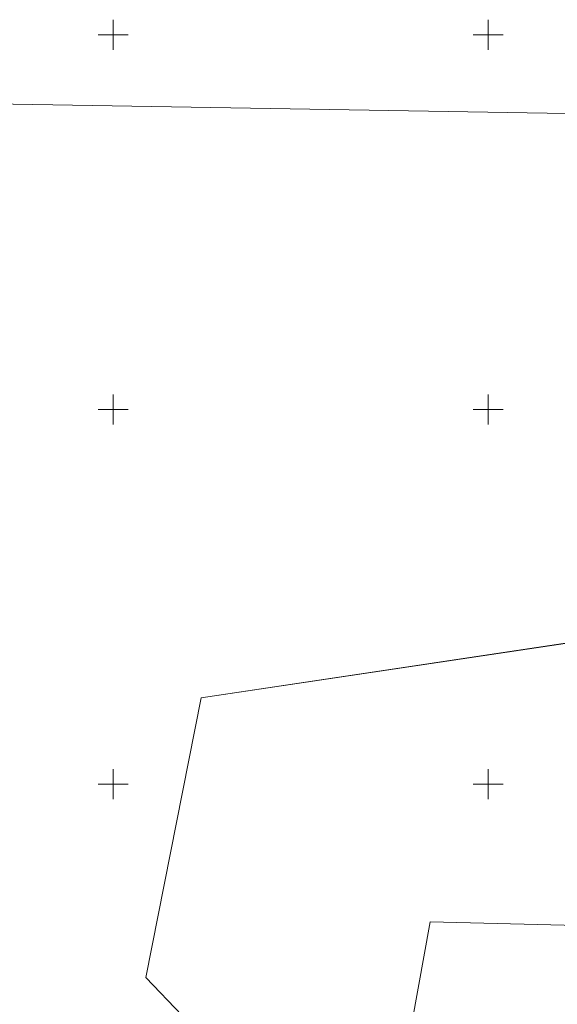
# Model space of a CAD drawing. Units: metres. Extents: x 652155 to 652536, y 6471089 to 6471402.
# Drawn here: x 652288 to 652359, y 6471271 to 6471402 of the extents above; entities that cross this region are included whole.
import ezdxf

# ---------------------------------------------------------------- set-up
doc = ezdxf.new("R2010")
doc.units = ezdxf.units.M
doc.linetypes.add('KATASTRIPIIR', pattern=[0.02, 0.01, 0.01])
doc.layers.add('PIIR', color=32, linetype='Continuous')
doc.layers.add('VORK', color=7, linetype='Continuous', lineweight=0)
doc.layers.get('0').off()

# ---------------------------------------------------------------- blocks, each defined once
blk = doc.blocks.new('VKORIS')
at = {"color": 0, "linetype": 'Continuous'}
for p, q in [((0, 4), (0, -4)), ((-4, 0), (4, 0))]:
    blk.add_line(p, q, dxfattribs=at)

msp = doc.modelspace()

# ---------------------------------------------------------------- linework, layer by layer
at = {"layer": 'PIIR', "linetype": 'KATASTRIPIIR', "lineweight": 0, "ltscale": 0.5, "flags": 128}
for points in [[(652224.32, 6471319.43), (652242.47, 6471355.85), (652262.91, 6471391.13), (652392.13, 6471388.96), (652384.68, 6471322.44), (652372.16, 6471320.56), (652311.74, 6471311.51), (652304.37, 6471274.22), (652309.19, 6471269.13), (652307.12, 6471265.81), (652296.57, 6471269.47), (652293.23, 6471256.17), (652288.12, 6471256.44), (652287.96, 6471243.84), (652259.92, 6471242.35), (652191.57, 6471238.63), (652224.32, 6471319.43)], [(652311.74, 6471311.51), (652372.15, 6471320.62), (652371.64, 6471305.77), (652382.79, 6471306.56), (652379.81, 6471280.72), (652342.26, 6471281.63), (652338.22, 6471259.26), (652309.19, 6471269.13), (652304.37, 6471274.22), (652311.74, 6471311.51)], [(652342.26, 6471281.63), (652379.81, 6471280.72), (652373.12, 6471227.07), (652333.45, 6471227.1), (652338.22, 6471259.26), (652342.26, 6471281.63)]]:
    msp.add_lwpolyline(points, close=True, dxfattribs=at)

# ---------------------------------------------------------------- block references
at = {"layer": 'VORK', "ltscale": 0.5, "xscale": 0.5, "yscale": 0.5, "zscale": 0.5}
for p in [(652300, 6471400), (652350, 6471400), (652300, 6471350), (652350, 6471350), (652300, 6471300), (652350, 6471300)]:
    msp.add_blockref('VKORIS', p, dxfattribs=at)

doc.saveas('drawing.dxf')
